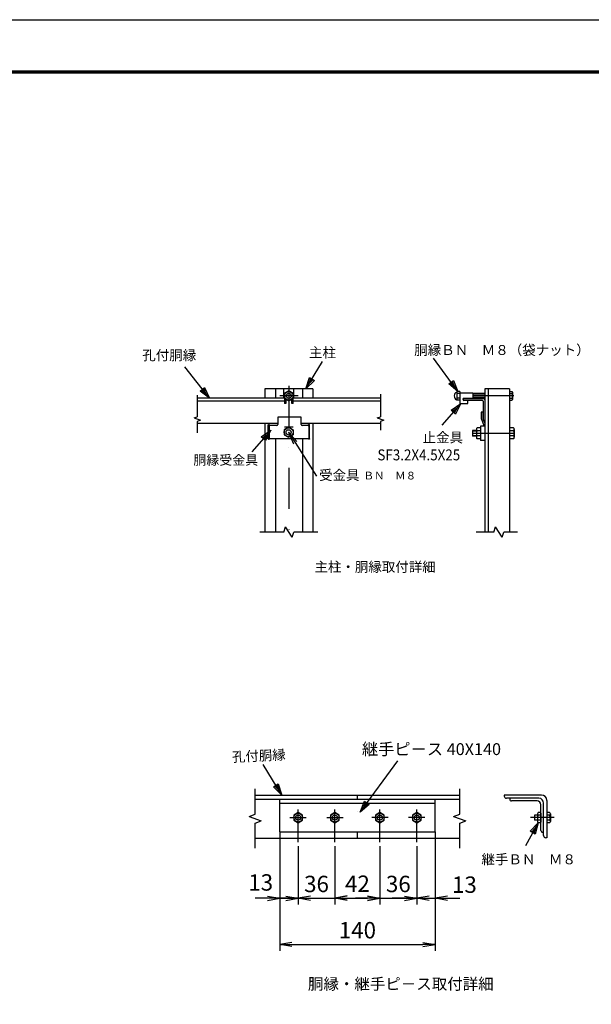
# Model space of a CAD drawing. Extents: x 30 to 8940, y 43 to 6343.
# Drawn here: x 4914 to 7010, y 2737 to 6343 of the extents above; entities that cross this region are included whole.
import ezdxf
from ezdxf.enums import TextEntityAlignment as Align

# ---------------------------------------------------------------- set-up
doc = ezdxf.new("R2010")
doc.units = 0
doc.header["$LTSCALE"] = 300
doc.header["$MEASUREMENT"] = 0
doc.header["$PDMODE"] = 35
doc.linetypes.add('DASHDOT', pattern=[1, 0.5, -0.25, 0, -0.25])
doc.linetypes.add('DOT', pattern=[0.25, 0, -0.25])
doc.layers.get('0').update_dxf_attribs({"linetype": 'CONTINUOUS'})
doc.layers.get('DEFPOINTS').update_dxf_attribs({"linetype": 'CONTINUOUS'})
for name, color, linetype in [('1', 7, 'CONTINUOUS'), ('2', 7, 'CONTINUOUS'), ('EXTCNT-LMEC0', 4, 'CONTINUOUS'), ('WAKU', 7, 'CONTINUOUS')]:
    doc.layers.add(name, color=color, linetype=linetype)
doc.styles.add('KNJYOKO', font='txt.shx', dxfattribs={"height": 1, "bigfont": 'bigfont'})
doc.styles.add('XT', font='romans.shx', dxfattribs={"width": 0.85, "height": 60, "bigfont": 'bigfont.shx'})
doc.dimstyles.new('15倍', dxfattribs={"dimscale": 15, "dimtxt": 4, "dimasz": 3, "dimexe": 1.5, "dimexo": 1, "dimgap": 1.5, "dimtad": 1, "dimdec": 1, "dimdsep": 46, "dimtxsty": 'XT', "dimblk": 'OPEN', "dimcen": -1, "dimclrd": 2, "dimclre": 1, "dimclrt": 3, "dimadec": 0, "dimazin": 0, "dimtfac": 1, "dimtdec": 1, "dimtmove": 2, "dimatfit": 3, "dimldrblk": 'OPEN', "dimfxl": 1, "dimtvp": 0.875, "dimtolj": 1, "dimarcsym": 0})

# ---------------------------------------------------------------- blocks, each defined once
blk = doc.blocks.new('*C10')
at = {"layer": '1', "color": 4, "linetype": 'Continuous'}
for p, q in [((5831.204311, 5219.408695), (5740.553376, 5334.201168)), ((5796.934402, 5245.862864), (5813.415177, 5258.877625)), ((5831.204311, 5219.408695), (5796.934402, 5245.862864)), ((5818.18955, 5235.88947), (5801.054596, 5249.116555)), ((5809.294983, 5255.623935), (5818.18955, 5235.88947)), ((5813.415177, 5258.877625), (5831.204311, 5219.408695))]:
    blk.add_line(p, q, dxfattribs=at)
blk = doc.blocks.new('*C11')
at = {"layer": '1', "color": 4, "linetype": 'Continuous'}
for p, q in [((6185.376041, 5254.785127), (6245.391601, 5353.994411)), ((6185.376041, 5254.785127), (6198.131184, 5296.156084)), ((6216.099264, 5285.286492), (6185.376041, 5254.785127)), ((6196.245633, 5272.753208), (6202.623204, 5293.438686)), ((6211.607244, 5288.00389), (6196.245633, 5272.753208)), ((6198.131184, 5296.156084), (6216.099264, 5285.286492))]:
    blk.add_line(p, q, dxfattribs=at)
blk = doc.blocks.new('*C12')
at = {"layer": '1', "color": 4, "linetype": 'Continuous'}
for p, q in [((6753.051939, 5200.523656), (6683.063998, 5120.5908)), ((6717.484519, 5175.84151), (6753.051939, 5200.523656)), ((6753.051939, 5200.523656), (6733.284049, 5162.007683)), ((6733.284049, 5162.007683), (6717.484519, 5175.84151)), ((6721.434401, 5172.383053), (6739.218111, 5184.724126)), ((6739.218111, 5184.724126), (6729.334166, 5165.466139))]:
    blk.add_line(p, q, dxfattribs=at)
blk = doc.blocks.new('*C13')
at = {"layer": '1', "color": 4, "linetype": 'Continuous'}
for p, q in [((6742.552672, 5244.729433), (6652.540318, 5366.733057)), ((6709.168409, 5272.292827), (6726.066978, 5284.760316)), ((6742.552672, 5244.729433), (6709.168409, 5272.292827)), ((6730.085183, 5261.628003), (6713.393051, 5275.409699)), ((6721.842335, 5281.643444), (6730.085183, 5261.628003)), ((6726.066978, 5284.760316), (6742.552672, 5244.729433))]:
    blk.add_line(p, q, dxfattribs=at)
blk = doc.blocks.new('_Open')
at = {"color": 0, "linetype": 'ByBlock', "lineweight": -2}
for p, q in [((-1, 0.167), (0, 0)), ((-1, -0.167), (0, 0)), ((0, 0), (-1, 0))]:
    blk.add_line(p, q, dxfattribs=at)
blk = doc.blocks.new('*D22')
at = {"color": 1, "lineweight": -2}
for p, q in [((5867.8, 3353.1), (5867.8, 3102.5)), ((5935.3, 3315.6), (5935.3, 3102.5))]:
    blk.add_line(p, q, dxfattribs=at)
at = {"color": 2, "lineweight": -2}
for p, q in [((5822.8, 3125), (5777.8, 3125)), ((5867.8, 3125), (5935.3, 3125)), ((5980.3, 3125), (6025.3, 3125))]:
    blk.add_line(p, q, dxfattribs=at)
at = {"layer": 'DEFPOINTS', "color": 0}
for p in [(5867.8, 3368.1), (5935.3, 3330.6), (5935.3, 3125)]:
    blk.add_point(p, dxfattribs=at)
at = {"color": 2, "lineweight": -2, "xscale": 45, "yscale": 45, "zscale": 45}
blk.add_blockref('_Open', (5867.8, 3125), dxfattribs=at)
at = {"color": 2, "lineweight": -2, "xscale": 45, "yscale": 45, "zscale": 45, "rotation": 180}
blk.add_blockref('_Open', (5935.3, 3125), dxfattribs=at)
at = {"color": 3, "insert": (5798.1, 3183), "char_height": 60, "attachment_point": 5, "style": 'XT'}
blk.add_mtext('\\A1;13', dxfattribs=at)
blk = doc.blocks.new('*D19')
at = {"color": 1, "lineweight": -2}
for p, q in [((5935.3, 3315.6), (5935.3, 3102.5)), ((6070.3, 3315.6), (6070.3, 3102.5))]:
    blk.add_line(p, q, dxfattribs=at)
at = {"color": 2, "lineweight": -2}
for p, q in [((5890.3, 3125), (5845.3, 3125)), ((5935.3, 3125), (6070.3, 3125)), ((6115.3, 3125), (6160.3, 3125))]:
    blk.add_line(p, q, dxfattribs=at)
at = {"layer": 'DEFPOINTS', "color": 0}
for p in [(5935.3, 3330.6), (6070.3, 3330.6), (6070.3, 3125)]:
    blk.add_point(p, dxfattribs=at)
at = {"color": 2, "lineweight": -2, "xscale": 45, "yscale": 45, "zscale": 45}
blk.add_blockref('_Open', (5935.3, 3125), dxfattribs=at)
at = {"color": 2, "lineweight": -2, "xscale": 45, "yscale": 45, "zscale": 45, "rotation": 180}
blk.add_blockref('_Open', (6070.3, 3125), dxfattribs=at)
at = {"color": 3, "insert": (6002.8, 3177.5), "char_height": 60, "attachment_point": 5, "style": 'XT'}
blk.add_mtext('\\A1;36', dxfattribs=at)
blk = doc.blocks.new('*D20')
at = {"color": 1, "lineweight": -2}
for p, q in [((6070.3, 3315.6), (6070.3, 3103.5)), ((6235.3, 3315.6), (6235.3, 3103.5))]:
    blk.add_line(p, q, dxfattribs=at)
at = {"color": 2, "lineweight": -2}
blk.add_line((6115.3, 3126), (6190.3, 3126), dxfattribs=at)
at = {"layer": 'DEFPOINTS', "color": 0}
for p in [(6070.3, 3330.6), (6235.3, 3330.6), (6235.3, 3126)]:
    blk.add_point(p, dxfattribs=at)
at = {"color": 2, "lineweight": -2, "xscale": 45, "yscale": 45, "zscale": 45, "rotation": 180}
blk.add_blockref('_Open', (6070.3, 3126), dxfattribs=at)
at = {"color": 2, "lineweight": -2, "xscale": 45, "yscale": 45, "zscale": 45}
blk.add_blockref('_Open', (6235.3, 3126), dxfattribs=at)
at = {"color": 3, "insert": (6152.8, 3178.5), "char_height": 60, "attachment_point": 5, "style": 'XT'}
blk.add_mtext('\\A1;42', dxfattribs=at)
blk = doc.blocks.new('*D21')
at = {"color": 1, "lineweight": -2}
for p, q in [((6235.3, 3315.6), (6235.3, 3102.5)), ((6370.3, 3315.6), (6370.3, 3102.5))]:
    blk.add_line(p, q, dxfattribs=at)
at = {"color": 2, "lineweight": -2}
for p, q in [((6190.3, 3125), (6145.3, 3125)), ((6235.3, 3125), (6370.3, 3125)), ((6415.3, 3125), (6460.3, 3125))]:
    blk.add_line(p, q, dxfattribs=at)
at = {"layer": 'DEFPOINTS', "color": 0}
for p in [(6235.3, 3330.6), (6370.3, 3330.6), (6370.3, 3125)]:
    blk.add_point(p, dxfattribs=at)
at = {"color": 2, "lineweight": -2, "xscale": 45, "yscale": 45, "zscale": 45}
blk.add_blockref('_Open', (6235.3, 3125), dxfattribs=at)
at = {"color": 2, "lineweight": -2, "xscale": 45, "yscale": 45, "zscale": 45, "rotation": 180}
blk.add_blockref('_Open', (6370.3, 3125), dxfattribs=at)
at = {"color": 3, "insert": (6302.8, 3177.5), "char_height": 60, "attachment_point": 5, "style": 'XT'}
blk.add_mtext('\\A1;36', dxfattribs=at)
blk = doc.blocks.new('*D23')
at = {"color": 1, "lineweight": -2}
for p, q in [((6437.8, 3353.1), (6437.8, 3102.5)), ((6370.3, 3315.6), (6370.3, 3102.5))]:
    blk.add_line(p, q, dxfattribs=at)
at = {"color": 2, "lineweight": -2}
for p, q in [((6325.3, 3125), (6280.3, 3125)), ((6370.3, 3125), (6437.8, 3125)), ((6482.8, 3125), (6527.8, 3125))]:
    blk.add_line(p, q, dxfattribs=at)
at = {"layer": 'DEFPOINTS', "color": 0}
for p in [(6437.8, 3368.1), (6370.3, 3330.6), (6437.8, 3125)]:
    blk.add_point(p, dxfattribs=at)
at = {"color": 2, "lineweight": -2, "xscale": 45, "yscale": 45, "zscale": 45}
blk.add_blockref('_Open', (6370.3, 3125), dxfattribs=at)
at = {"color": 2, "lineweight": -2, "xscale": 45, "yscale": 45, "zscale": 45, "rotation": 180}
blk.add_blockref('_Open', (6437.8, 3125), dxfattribs=at)
at = {"color": 3, "insert": (6545.1, 3175), "char_height": 60, "attachment_point": 5, "style": 'XT'}
blk.add_mtext('\\A1;13', dxfattribs=at)
blk = doc.blocks.new('*D24')
at = {"color": 1, "lineweight": -2}
for p, q in [((5867.8, 3353.1), (5867.8, 2933.1)), ((6437.8, 3353.1), (6437.8, 2933.1))]:
    blk.add_line(p, q, dxfattribs=at)
at = {"color": 2, "lineweight": -2}
blk.add_line((5912.8, 2955.6), (6392.8, 2955.6), dxfattribs=at)
at = {"layer": 'DEFPOINTS', "color": 0}
for p in [(5867.8, 3368.1), (6437.8, 3368.1), (6437.8, 2955.6)]:
    blk.add_point(p, dxfattribs=at)
at = {"color": 2, "lineweight": -2, "xscale": 45, "yscale": 45, "zscale": 45, "rotation": 180}
blk.add_blockref('_Open', (5867.8, 2955.6), dxfattribs=at)
at = {"color": 2, "lineweight": -2, "xscale": 45, "yscale": 45, "zscale": 45}
blk.add_blockref('_Open', (6437.8, 2955.6), dxfattribs=at)
at = {"color": 3, "insert": (6152.8, 3008.1), "char_height": 60, "attachment_point": 5, "style": 'XT'}
blk.add_mtext('\\A1;140', dxfattribs=at)
blk = doc.blocks.new('DARROWS')
at = {"color": 0}
for p, q in [((0, 0), (-1, 0.167)), ((-1, -0.167), (0, 0)), ((0, 0), (-0.999, 0))]:
    blk.add_line(p, q, dxfattribs=at)

msp = doc.modelspace()

# ---------------------------------------------------------------- linework, layer by layer
for p, q in [((5860.53, 4886.92), (5860.53, 4859.8)), ((5946.94, 4886.92), (5860.53, 4886.92)), ((5946.94, 4859.8), (5946.94, 4886.92)), ((5828.71, 4854.8), (5828.71, 4810.85)), ((5857.53, 4856.8), (5830.71, 4856.8)), ((5884.35, 4841.29), (5884.35, 4822.67)), ((5885.69, 4851.35), (5917.51, 4851.35)), ((5885.69, 4851.35), (5885.69, 4851.3)), ((5885.69, 4851.3), (5917.51, 4851.3)), ((5916.6, 4841.29), (5916.6, 4822.67)), ((5917.51, 4851.35), (5917.51, 4851.3)), ((5972.59, 4856.8), (5949.94, 4856.8)), ((5972.59, 4856.74), (5972.59, 4856.8)), ((5974.13, 4854.8), (5974.13, 4810.85)), ((5830.71, 4808.85), (5972.59, 4808.85)), ((5972.59, 4808.85), (5972.59, 4808.91))]:
    msp.add_line(p, q)
for points in [[(5825.51, 4807.72), (5825.51, 4858.12, -0.4142136), (5827.51, 4860.12), (5828.24, 4860.12)], [(5830.24, 4856.8), (5830.24, 4858.12, 0.4142136), (5828.24, 4860.12), (5827.51, 4860.12)], [(5972.61, 4856.8), (5972.61, 4858.12, -0.4142136), (5974.61, 4860.12), (5975.34, 4860.12)], [(5977.34, 4807.72), (5977.34, 4858.12, 0.4142136), (5975.34, 4860.12), (5974.61, 4860.12)], [(5825.51, 4807.72, 0.3729577), (5827.49, 4806.01), (5828.24, 4806.01, 0.4142136), (5830.24, 4808.01), (5830.24, 4808.85, 0.4142136)], [(5977.34, 4807.72, -0.3729577), (5975.36, 4806.01), (5974.61, 4806.01, -0.4142136), (5972.61, 4808.01), (5972.61, 4808.85, -0.4142136)]]:
    msp.add_lwpolyline(points, format="xyb")
for centre, radius, start, end in [((5830.71, 4854.8), 2, 90, 180), ((5857.53, 4859.8), 3, 270, 0), ((5949.94, 4859.8), 3, 180, 270), ((5972.13, 4854.8), 2, 0, 90), ((5830.71, 4810.85), 2, 180, 270), ((5972.13, 4810.85), 2, 270, 0)]:
    msp.add_arc(centre, radius, start, end)
at = {"layer": '1', "color": 7, "linetype": 'Continuous'}
for p, q in [((5989.46, 4991.54), (5813.39, 4991.54)), ((5813.39, 4991.54), (5813.39, 4956.17)), ((5851.95, 4991.54), (5851.95, 4956.17)), ((5882.8, 4956.17), (5882.8, 4991.54)), ((5901.42, 4983.98), (5885.3, 4974.67)), ((5917.55, 4974.67), (5901.42, 4983.98)), ((5920.05, 4956.17), (5920.05, 4991.54)), ((5950.9, 4991.54), (5950.9, 4956.17)), ((5989.46, 4991.54), (5989.46, 4956.17)), ((6710.46, 4991.54), (6620.46, 4991.54)), ((6620.46, 4991.54), (6620.46, 4466.54)), ((6632.46, 4991.54), (6632.46, 4466.54)), ((6710.46, 4991.54), (6710.46, 4466.54)), ((5885.3, 4956.17), (5565.47, 4956.17)), ((5885.3, 4946.38), (5565.47, 4946.38)), ((5885.3, 4974.67), (5885.3, 4937.28)), ((5885.3, 4956.05), (5901.42, 4946.73)), ((5890.3, 4953.16), (5890.3, 4937.28)), ((5901.42, 4946.73), (5917.55, 4956.05)), ((5912.55, 4937.28), (5912.55, 4953.16)), ((5917.55, 4937.28), (5917.55, 4974.67)), ((6237.38, 4956.17), (5917.55, 4956.17)), ((6237.38, 4946.38), (5917.55, 4946.38)), ((6576.26, 4975.46), (6528.03, 4975.46)), ((6528.03, 4949.34), (6528.03, 4937.28)), ((6540.09, 4951.35), (6540.09, 4955.36)), ((6576.26, 4955.36), (6540.09, 4955.36)), ((6616.44, 4954.36), (6540.09, 4954.36)), ((6611.42, 4948.33), (6543.1, 4948.33)), ((6558.17, 4937.28), (6558.17, 4948.33)), ((6576.26, 4975.46), (6576.26, 4955.36)), ((6614.44, 4945.32), (6614.44, 4877)), ((5890.3, 4937.28), (5885.3, 4937.28)), ((5917.55, 4937.28), (5912.55, 4937.28)), ((6528.03, 4937.28), (6558.17, 4937.28)), ((6606.4, 4905.13), (6606.4, 4881.81)), ((6612.43, 4905.13), (6606.4, 4905.13)), ((6612.43, 4905.13), (6612.42, 4883.03)), ((6606.4, 4881.81), (6617.85, 4854.59)), ((6612.43, 4883.03), (6620.46, 4863.93)), ((6620.46, 4873.99), (6617.45, 4873.99)), ((5860.53, 4863.58), (5565.47, 4863.58)), ((5813.38, 4863.58), (5813.39, 4466.54)), ((5900.48, 4850.6), (5884.35, 4841.29)), ((5916.6, 4841.29), (5900.48, 4850.6)), ((6237.38, 4863.58), (5946.94, 4863.58)), ((5989.46, 4863.58), (5989.46, 4466.54)), ((6589.17, 4838.59), (6574.51, 4838.59)), ((6574.51, 4838.59), (6574.51, 4817.26)), ((6589.17, 4842.26), (6589.17, 4813.59)), ((6603.84, 4847.93), (6591.57, 4847.93)), ((6603.84, 4836.59), (6591.57, 4836.59)), ((6603.84, 4854.59), (6603.84, 4801.26)), ((6620.46, 4854.59), (6603.84, 4854.59)), ((6725.43, 4847.93), (6710.5, 4847.93)), ((6725.42, 4836.59), (6710.5, 4836.59)), ((6727.83, 4842.27), (6727.83, 4813.58)), ((5851.95, 4808.85), (5851.95, 4466.54)), ((5884.35, 4822.67), (5900.48, 4813.35)), ((5900.48, 4813.35), (5916.6, 4822.67)), ((5950.9, 4808.85), (5950.9, 4466.54)), ((6589.17, 4817.26), (6574.51, 4817.26)), ((6603.84, 4819.26), (6591.57, 4819.26)), ((6603.84, 4807.93), (6591.57, 4807.93)), ((6620.46, 4801.26), (6603.84, 4801.26)), ((6725.44, 4819.26), (6710.5, 4819.26)), ((6725.47, 4807.93), (6710.5, 4807.93)), ((5777.8, 3503.08), (6527.8, 3503.08)), ((6152.8, 3488.08), (6152.8, 3503.08)), ((5777.8, 3488.08), (6527.8, 3488.08)), ((5867.8, 3368.08), (5867.8, 3488.08)), ((5867.8, 3473.08), (6437.8, 3473.08)), ((6437.8, 3368.08), (6437.8, 3488.08)), ((5935.3, 3439.2), (5919.17, 3429.89)), ((5919.17, 3429.89), (5919.17, 3411.27)), ((5951.42, 3429.89), (5935.3, 3439.2)), ((5951.42, 3411.27), (5951.42, 3429.89)), ((6070.3, 3439.2), (6054.17, 3429.89)), ((6054.17, 3429.89), (6054.17, 3411.27)), ((6086.42, 3429.89), (6070.3, 3439.2)), ((6086.42, 3411.27), (6086.42, 3429.89)), ((6235.3, 3439.2), (6219.17, 3429.89)), ((6219.17, 3429.89), (6219.17, 3411.27)), ((6251.42, 3429.89), (6235.3, 3439.2)), ((6251.42, 3411.27), (6251.42, 3429.89)), ((6370.3, 3439.2), (6354.17, 3429.89)), ((6354.17, 3429.89), (6354.17, 3411.27)), ((6386.42, 3429.89), (6370.3, 3439.2)), ((6386.42, 3411.27), (6386.42, 3429.89)), ((6812.81, 3429.89), (6802.59, 3429.89)), ((6825.71, 3439.2), (6815.81, 3439.2)), ((6825.71, 3429.89), (6815.81, 3429.89)), ((6857.49, 3439.2), (6847.33, 3439.2)), ((6857.33, 3429.89), (6847.33, 3429.89)), ((6860.4, 3434.59), (6860.4, 3406.66)), ((5919.17, 3411.27), (5935.3, 3401.96)), ((5935.3, 3401.96), (5951.42, 3411.27)), ((6054.17, 3411.27), (6070.3, 3401.96)), ((6070.3, 3401.96), (6086.42, 3411.27)), ((6219.17, 3411.27), (6235.3, 3401.96)), ((6235.3, 3401.96), (6251.42, 3411.27)), ((6354.17, 3411.27), (6370.3, 3401.96)), ((6370.3, 3401.96), (6386.42, 3411.27)), ((6812.81, 3411.27), (6802.59, 3411.27)), ((6825.71, 3411.27), (6815.81, 3411.27)), ((6825.71, 3401.96), (6815.81, 3401.96)), ((6857.44, 3411.27), (6847.33, 3411.27)), ((6857.37, 3401.96), (6847.33, 3401.96)), ((5867.8, 3368.08), (6437.8, 3368.08)), ((5867.8, 3368.08), (5867.8, 3338.08)), ((6152.8, 3345.58), (6152.8, 3368.08)), ((6437.8, 3368.08), (6437.8, 3338.08)), ((5777.8, 3345.58), (6527.8, 3345.58))]:
    msp.add_line(p, q, dxfattribs=at)
at = {"layer": '1', "color": 4, "linetype": 'DASHDOT'}
for p, q in [((5901.42, 5001.48), (5901.42, 4441.08)), ((5935.66, 4965.36), (5867.71, 4965.36)), ((6725.85, 4965.41), (6502.59, 4965.41)), ((6727.83, 4827.93), (6571.54, 4827.93)), ((5935.3, 3330.58), (5935.3, 3450.58)), ((6070.3, 3330.58), (6070.3, 3450.58)), ((6235.3, 3330.58), (6235.3, 3450.58)), ((6370.3, 3330.58), (6370.3, 3450.58)), ((5905.3, 3420.58), (5965.3, 3420.58)), ((6040.3, 3420.58), (6100.3, 3420.58)), ((6265.3, 3420.58), (6205.3, 3420.58)), ((6400.3, 3420.58), (6340.3, 3420.58)), ((6874.53, 3420.58), (6787.71, 3420.58))]:
    msp.add_line(p, q, dxfattribs=at)
at = {"layer": '1', "color": 4, "linetype": 'Continuous'}
for p, q in [((5565.47, 4968.33), (5565.47, 4904.23)), ((6237.38, 4971.2), (6237.38, 4900.22)), ((5553.72, 4884.69), (5565.47, 4888.97)), ((5553.72, 4884.69), (5577.21, 4876.14)), ((5577.21, 4876.14), (5565.47, 4871.86)), ((6225.63, 4884.69), (6237.38, 4888.97)), ((6225.63, 4884.69), (6249.13, 4876.14)), ((6237.38, 4895.95), (6237.38, 4888.97)), ((6249.13, 4876.14), (6237.38, 4871.86)), ((6237.38, 4871.86), (6237.38, 4839.6)), ((6589.17, 4836.46), (6574.51, 4836.46)), ((6589.17, 4819.39), (6574.51, 4819.39)), ((5882.8, 4466.54), (5889.58, 4485.17)), ((5913.27, 4447.92), (5889.58, 4485.17)), ((6652.58, 4466.54), (6659.35, 4485.17)), ((6683.04, 4447.92), (6659.35, 4485.17)), ((5882.8, 4466.54), (5794.76, 4466.54)), ((5913.27, 4447.92), (5920.05, 4466.54)), ((6008.09, 4466.54), (5920.05, 4466.54)), ((6652.58, 4466.54), (6588.59, 4466.54)), ((6683.04, 4447.92), (6689.82, 4466.54)), ((6739.15, 4466.54), (6689.82, 4466.54)), ((5875.81, 3503.08), (5806.54, 3615.55)), ((6162.52, 3440.82), (6301.05, 3628.21)), ((5844.84, 3533.34), (5862.72, 3544.35)), ((5864.79, 3520.96), (5849.31, 3536.09)), ((5858.25, 3541.59), (5864.79, 3520.96)), ((5862.72, 3544.35), (5875.81, 3503.08)), ((5777.8, 3433.21), (5777.8, 3525.58)), ((5875.81, 3503.08), (5844.84, 3533.34)), ((6527.8, 3433.21), (6527.8, 3525.58)), ((6162.52, 3440.82), (6179.04, 3480.83)), ((6195.93, 3468.35), (6162.52, 3440.82)), ((6175, 3457.7), (6183.26, 3477.71)), ((6191.71, 3471.47), (6175, 3457.7)), ((6179.04, 3480.83), (6195.93, 3468.35)), ((5755.3, 3425.02), (5777.8, 3433.21)), ((6505.3, 3425.02), (6527.8, 3433.21)), ((5755.3, 3425.02), (5800.3, 3408.64)), ((5777.8, 3400.45), (5800.3, 3408.64)), ((5777.8, 3308.08), (5777.8, 3400.45)), ((6505.3, 3425.02), (6550.3, 3408.64)), ((6527.8, 3400.45), (6550.3, 3408.64)), ((6527.8, 3308.08), (6527.8, 3400.45)), ((6815.81, 3401.96), (6768.47, 3316.7)), ((6786.24, 3370.33), (6815.81, 3401.96)), ((6815.81, 3401.96), (6804.6, 3360.14)), ((6804.6, 3360.14), (6786.24, 3370.33)), ((6790.83, 3367.78), (6805.61, 3383.6)), ((6805.61, 3383.6), (6800.01, 3362.69)), ((5867.8, 3338.08), (5867.8, 2955.58)), ((5867.8, 3338.08), (5867.8, 3105.58)), ((6437.8, 3338.08), (6437.8, 2955.58)), ((6437.8, 3338.08), (6437.8, 3105.58))]:
    msp.add_line(p, q, dxfattribs=at)
at = {"layer": '1', "color": 4, "linetype": 'DOT'}
msp.add_line((6152.8, 3368.08), (6152.8, 3488.08), dxfattribs=at)
at = {"layer": '1', "color": 7, "linetype": 'Continuous'}
for centre, radius in [((5901.43, 4965.36), 16.13), ((5901.42, 4965.36), 9.31), ((5900.48, 4831.98), 16.13), ((5900.48, 4831.98), 9.31), ((5935.3, 3420.58), 16.13), ((5935.3, 3420.58), 9.31), ((6070.3, 3420.58), 16.13), ((6070.3, 3420.58), 9.31), ((6235.3, 3420.58), 16.13), ((6235.3, 3420.58), 9.31), ((6370.3, 3420.58), 16.13), ((6370.3, 3420.58), 9.31)]:
    msp.add_circle(centre, radius, dxfattribs=at)
for centre, radius, start, end in [((6522.87, 4965.15), 15.28, 113.49934, 245.97135), ((6543.1, 4951.35), 3.01, 180.01749, 270), ((6611.42, 4945.32), 3.01, 0, 90), ((6616.44, 4950.34), 4.02, 0, 90), ((6617.45, 4876.97), 3.01, 179.99992, 270), ((6596.88, 4842.28), 7.75, 133.23149, 226.94679), ((6606.12, 4827.88), 16.94, 149.07794, 210.64148), ((6720.12, 4842.28), 7.75, 313.05395, 46.76926), ((6710.88, 4827.88), 16.94, 329.3584, 30.92194), ((6597.37, 4813.55), 8.14, 135.46316, 224.1324), ((6719.63, 4813.55), 8.14, 315.86685, 44.53607), ((6827.8, 3483.54), 19.54, 0, 90), ((6811.77, 3467.52), 13.93, 0, 90), ((6818.03, 3473.78), 17.58, 0, 90), ((6828.81, 3420.48), 15.99, 144.11156, 215.34194), ((6818.55, 3434.63), 5.52, 120.9258, 239.92639), ((6844.4, 3420.48), 15.99, 324.65771, 35.88809), ((6854.65, 3434.63), 5.52, 300.07333, 59.07392), ((6818.08, 3406.69), 5.21, 116.37906, 244.40222), ((6855.12, 3406.69), 5.21, 295.59689, 63.62006)]:
    msp.add_arc(centre, radius, start, end, dxfattribs=at)
at = {"layer": '2', "color": 7, "linetype": 'Continuous'}
for p, q in [((6516.78, 4979.33), (6518.02, 4981.49)), ((6516.78, 4979.33), (6516.78, 4951.49)), ((6528.03, 4981.49), (6518.02, 4981.49)), ((6528.03, 4981.49), (6528.03, 4949.34)), ((6710.46, 4981.49), (6710.46, 4949.21)), ((6710.46, 4981.49), (6720.51, 4981.49)), ((6721.76, 4979.32), (6720.51, 4981.49)), ((6721.76, 4979.32), (6721.76, 4951.37)), ((6516.78, 4951.49), (6518.02, 4949.34)), ((6528.03, 4973.45), (6517.92, 4973.45)), ((6528.03, 4957.37), (6518.02, 4957.37)), ((6528.03, 4949.34), (6518.02, 4949.34)), ((6528.03, 4973.45), (6528.03, 4957.37)), ((6620.46, 4973.45), (6576.25, 4973.45)), ((6620.46, 4957.37), (6576.25, 4957.37)), ((6710.46, 4973.42), (6720.51, 4973.42)), ((6710.46, 4957.28), (6720.51, 4957.28)), ((6710.46, 4949.21), (6720.51, 4949.21)), ((6721.76, 4951.37), (6720.51, 4949.21)), ((6710.5, 4840.83), (6710.5, 4815.01)), ((6827.8, 3503.08), (6691.04, 3503.08)), ((6691.04, 3503.08), (6691.04, 3499.17)), ((6818.03, 3491.36), (6698.86, 3491.36)), ((6711.16, 3490.74), (6711.16, 3487.65)), ((6811.77, 3481.45), (6717.35, 3481.45)), ((6825.71, 3373.1), (6825.71, 3467.52)), ((6835.61, 3354.61), (6835.61, 3473.78)), ((6847.33, 3483.54), (6847.33, 3346.79)), ((6802.59, 3429.89), (6802.58, 3411.27)), ((6812.81, 3434.55), (6812.81, 3406.61)), ((6825.71, 3436.7), (6825.71, 3404.45)), ((6847.33, 3436.7), (6847.33, 3404.45)), ((6834.99, 3366.9), (6831.9, 3366.9)), ((6847.33, 3346.79), (6843.42, 3346.79))]:
    msp.add_line(p, q, dxfattribs=at)
at = {"layer": '2', "color": 4, "linetype": 'Continuous'}
for p, q in [((6620.46, 4971.84), (6576.25, 4971.84)), ((6620.46, 4958.98), (6576.25, 4958.98))]:
    msp.add_line(p, q, dxfattribs=at)
at = {"layer": '2', "color": 7, "linetype": 'Continuous'}
for centre, radius, start, end in [((6531.31, 4979.33), 14.61, 179.99992, 203.62862), ((6707.17, 4979.32), 14.59, 336.1131, 0), ((6531.31, 4951.49), 14.53, 156.03488, 179.99992), ((6545.77, 4965.65), 28.93, 164.30701, 196.61107), ((6695.15, 4965.34), 26.62, 342.35559, 17.65405), ((6707.17, 4951.37), 14.59, 0, 23.88546), ((6698.86, 3499.17), 7.81, 179.99992, 270), ((6717.35, 3487.65), 6.19, 179.99992, 270), ((6831.9, 3373.1), 6.19, 179.99992, 270), ((6843.42, 3354.61), 7.81, 179.99992, 270)]:
    msp.add_arc(centre, radius, start, end, dxfattribs=at)
at = {"layer": 'EXTCNT-LMEC0'}
for p, q in [((5565.47, 4904.23), (5565.47, 4888.97)), ((5565.47, 4871.86), (5565.47, 4830.17)), ((6237.38, 4900.22), (6237.38, 4895.95))]:
    msp.add_line(p, q, dxfattribs=at)
at = {"layer": 'EXTCNT-LMEC0', "color": 2}
msp.add_line((5924.54, 4793.95), (6002.36, 4671.03), dxfattribs=at)
at = {"layer": 'WAKU', "color": 3}
msp.add_lwpolyline([(30.4, 6342.97), (8940.4, 6342.97), (8940.4, 42.97), (30.4, 42.97)], close=True, dxfattribs=at)
at = {"layer": 'WAKU', "color": 7}
for points in [[(330.4, 6155.47), (8640.4, 6155.47), (8640.4, 230.47), (330.4, 230.47)], [(332.28, 6153.6), (8638.53, 6153.6), (8638.53, 232.35), (332.28, 232.35)], [(334.15, 6151.72), (8636.65, 6151.72), (8636.65, 234.22), (334.15, 234.22)], [(336.03, 6149.85), (8634.78, 6149.85), (8634.78, 236.1), (336.03, 236.1)], [(337.9, 6147.97), (8632.9, 6147.97), (8632.9, 237.97), (337.9, 237.97)]]:
    msp.add_lwpolyline(points, close=True, dxfattribs=at)

# ---------------------------------------------------------------- block references
for name, p in [('*C11', (-221.22, -263.24)), ('*C13', (-221.22, -263.24)), ('*C10', (-221.22, -263.24)), ('*C12', (-221.22, -263.24)), ('*C12', (-917.23, -360.57))]:
    msp.add_blockref(name, p)
at = {"layer": 'EXTCNT-LMEC0', "color": 2, "xscale": 45, "yscale": 45, "zscale": 45, "rotation": 122.335188142124}
msp.add_blockref('DARROWS', (5900.48, 4831.98), dxfattribs=at)

# ---------------------------------------------------------------- texts
at = {"layer": '1', "color": 4, "linetype": 'Continuous', "style": 'KNJYOKO'}
for s, height, width, p, p2 in [('胴縁ＢＮ\u3000Ｍ８（袋ナット）', 46.1149, 0.942857, (6361.11, 5115.06), (7004.61, 5115.06)), ('孔付胴縁', 46.324, 0.942857, (5363.76, 5095.89), (5561.76, 5095.89)), ('主柱', 49.219, 0.942857, (5975.12, 5105.75), (6074.12, 5105.75)), ('止金具', 47.25, 0.942857, (6391.6, 4794.59), (6540.1, 4794.59)), ('胴縁受金具', 43.953, 0.942857, (5551.27, 4712.72), (5788.87, 4712.72)), ('受金具', 47.25, 0.942857, (6012.07, 4656.78), (6160.57, 4656.78)), ('ＢＮ\u3000Ｍ８', 36.563, 0.942857, (6175.11, 4659.03), (6368.16, 4659.03)), ('主柱・胴縁取付詳細', 44.713, 0.95, (5995.29, 4320.77), (6439.89, 4320.77)), ('継手ピ－ス 40X140', 46.6439, 0.942857, (6169.19, 3649.47), (6679.34, 3649.47)), ('継手ＢＮ\u3000Ｍ８', 45.938, 0.942857, (6607.52, 3249.59), (6954.02, 3249.59)), ('胴縁・継手ピ－ス取付詳細', 50.9667, 0.95, (5971.3, 2790.58), (6652.38, 2790.58))]:
    msp.add_text(s, height=height, dxfattribs=dict(at, width=width)).set_placement(p, p2, align=Align.ALIGNED)
at = {"layer": '1', "color": 4, "linetype": 'Continuous', "style": 'KNJYOKO', "width": 0.942857}
msp.add_text('孔付胴縁', height=45.979, rotation=2.75178, dxfattribs=at).set_placement((5693.89, 3624.32), (5890.19, 3633.75), align=Align.ALIGNED)
at = {"layer": 'EXTCNT-LMEC0', "style": 'XT', "width": 0.9}
msp.add_text('SF3.2X4.5X25', height=40, dxfattribs=at).set_placement((6226.16, 4729.01))

# ---------------------------------------------------------------- dimensions: what is measured, and where the dimension line sits
for base, p1, p2, picture, middle in [((5935.3, 3125), (5867.8, 3368.08), (5935.3, 3330.58), '*D22', (5798.12, 3183)), ((6437.8, 3125), (6370.3, 3330.58), (6437.8, 3368.08), '*D23', (6545.12, 3175))]:
    dim = msp.add_linear_dim(base=base, p1=p1, p2=p2, text='13', dimstyle='15倍')
    dim.commit()
    dim.dimension.update_dxf_attribs({"geometry": picture, "text_midpoint": middle, "dimtype": 160})
for base, p1, p2, text, picture, middle in [((6437.8, 2955.58), (5867.8, 3368.08), (6437.8, 3368.08), '140', '*D24', (6152.8, 3008.08)), ((6070.3, 3125), (5935.3, 3330.58), (6070.3, 3330.58), '36', '*D19', (6002.8, 3177.5)), ((6235.3, 3126), (6070.3, 3330.58), (6235.3, 3330.58), '42', '*D20', (6152.8, 3178.5)), ((6370.3, 3125), (6235.3, 3330.58), (6370.3, 3330.58), '36', '*D21', (6302.8, 3177.5))]:
    dim = msp.add_linear_dim(base=base, p1=p1, p2=p2, text=text, dimstyle='15倍')
    dim.commit()
    dim.dimension.update_dxf_attribs({"geometry": picture, "text_midpoint": middle})

doc.saveas('drawing.dxf')
